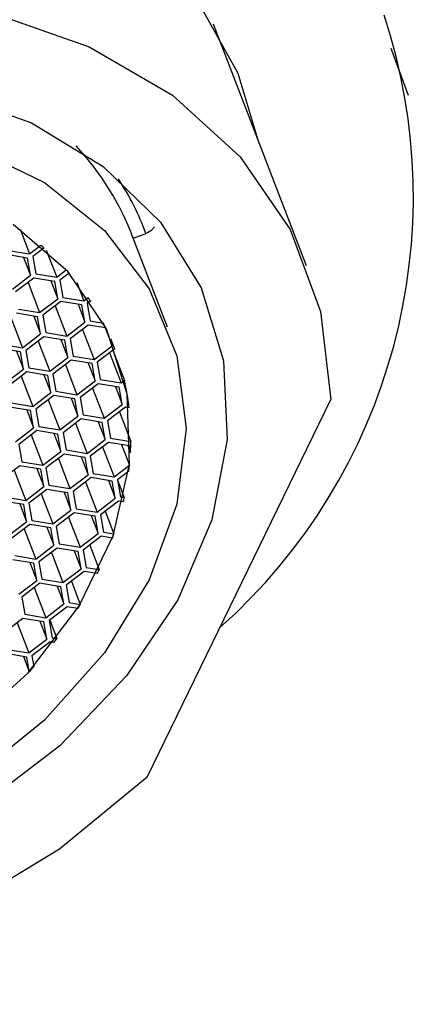
# Model space of a CAD drawing. Units: millimetres. Extents: x 3 to 1996, y 5 to 1995.
# Drawn here: x 518 to 525, y 520 to 538 of the extents above; entities that cross this region are included whole.
import ezdxf

# ---------------------------------------------------------------- set-up
doc = ezdxf.new("R2010")
doc.units = ezdxf.units.MM

msp = doc.modelspace()

# ---------------------------------------------------------------- linework, layer by layer
at = {"color": 7, "linetype": 'Continuous', "lineweight": 25}
for p, q in [((523.509, 533.226), (521.79, 537.687)), ((525.389, 536.371), (525.072, 537.239)), ((518.221, 533.902), (518.397, 533.448)), ((520.944, 532.093), (520.291, 533.788)), ((520.312, 533.735), (520.533, 533.818)), ((518.397, 533.448), (518.603, 533.606)), ((518.603, 533.607), (518.603, 533.606)), ((518.359, 533.371), (517.971, 533.435)), ((518.008, 533.512), (518.397, 533.448)), ((518.663, 533.555), (518.456, 533.397)), ((518.456, 533.397), (518.511, 533.078)), ((518.662, 533.556), (518.663, 533.555)), ((518.705, 533.518), (518.899, 533.015)), ((518.287, 533.383), (518.414, 533.053)), ((518.414, 533.053), (518.359, 533.371)), ((518.081, 532.798), (518.414, 533.053)), ((518.511, 533.078), (518.899, 533.015)), ((518.899, 533.015), (519.075, 533.15)), ((519.126, 533.093), (518.958, 532.964)), ((519.075, 533.15), (519.075, 533.15)), ((519.126, 533.093), (519.126, 533.093)), ((518.473, 533.002), (518.14, 532.747)), ((518.368, 532.922), (518.583, 532.365)), ((518.862, 532.938), (518.473, 533.002)), ((518.789, 532.95), (518.916, 532.62)), ((518.916, 532.62), (518.862, 532.938)), ((518.958, 532.964), (519.013, 532.645)), ((519.269, 532.922), (519.401, 532.581)), ((518.583, 532.365), (518.916, 532.62)), ((518.975, 532.569), (518.642, 532.314)), ((518.871, 532.489), (519.085, 531.932)), ((519.364, 532.505), (518.975, 532.569)), ((519.013, 532.645), (519.401, 532.581)), ((519.291, 532.517), (519.419, 532.186)), ((519.419, 532.186), (519.364, 532.505)), ((519.401, 532.581), (519.478, 532.64)), ((519.52, 532.577), (519.46, 532.53)), ((519.46, 532.53), (519.515, 532.212)), ((519.477, 532.641), (519.478, 532.64)), ((519.52, 532.578), (519.52, 532.577)), ((518.546, 532.288), (518.158, 532.352)), ((518.195, 532.429), (518.583, 532.365)), ((518.642, 532.314), (518.697, 531.995)), ((518.053, 532.272), (518.267, 531.715)), ((518.473, 532.3), (518.601, 531.97)), ((518.601, 531.97), (518.546, 532.288)), ((519.085, 531.932), (519.419, 532.186)), ((519.478, 532.135), (519.144, 531.881)), ((519.804, 532.082), (519.478, 532.135)), ((519.515, 532.212), (519.759, 532.172)), ((519.758, 532.174), (519.759, 532.172)), ((518.267, 531.715), (518.601, 531.97)), ((518.697, 531.995), (519.085, 531.932)), ((519.373, 532.055), (519.587, 531.498)), ((519.793, 532.084), (519.921, 531.753)), ((519.803, 532.085), (519.804, 532.082)), ((517.879, 531.779), (518.267, 531.715)), ((518.66, 531.919), (518.327, 531.664)), ((518.555, 531.839), (518.77, 531.282)), ((519.048, 531.855), (518.66, 531.919)), ((518.976, 531.867), (519.103, 531.537)), ((519.103, 531.537), (519.048, 531.855)), ((519.144, 531.881), (519.199, 531.562)), ((519.897, 531.881), (519.9, 531.874)), ((519.921, 531.753), (519.9, 531.874)), ((518.23, 531.639), (517.842, 531.702)), ((518.158, 531.651), (518.285, 531.32)), ((518.285, 531.32), (518.23, 531.639)), ((518.327, 531.664), (518.381, 531.346)), ((519.587, 531.498), (519.921, 531.753)), ((519.972, 531.696), (519.646, 531.447)), ((519.875, 531.622), (520.089, 531.065)), ((519.935, 531.668), (520.149, 531.111)), ((518.77, 531.282), (519.103, 531.537)), ((519.162, 531.486), (518.829, 531.231)), ((519.057, 531.405), (519.272, 530.849)), ((519.55, 531.422), (519.162, 531.486)), ((519.199, 531.562), (519.587, 531.498)), ((519.478, 531.434), (519.605, 531.103)), ((519.605, 531.103), (519.55, 531.422)), ((519.646, 531.447), (519.701, 531.129)), ((517.952, 531.065), (518.285, 531.32)), ((518.344, 531.269), (518.011, 531.014)), ((518.732, 531.205), (518.344, 531.269)), ((518.381, 531.346), (518.77, 531.282)), ((518.66, 531.217), (518.787, 530.887)), ((518.829, 531.231), (518.884, 530.912)), ((518.239, 531.189), (518.454, 530.632)), ((518.787, 530.887), (518.732, 531.205)), ((519.272, 530.849), (519.605, 531.103)), ((519.664, 531.052), (519.331, 530.798)), ((520.052, 530.989), (519.664, 531.052)), ((519.701, 531.129), (520.089, 531.065)), ((520.089, 531.065), (520.149, 531.111)), ((518.454, 530.632), (518.787, 530.887)), ((518.884, 530.912), (519.272, 530.849)), ((519.559, 530.972), (519.774, 530.415)), ((519.98, 531.001), (520.107, 530.67)), ((520.107, 530.67), (520.052, 530.989)), ((518.066, 530.696), (518.454, 530.632)), ((518.846, 530.836), (518.513, 530.581)), ((518.742, 530.756), (518.956, 530.199)), ((519.235, 530.772), (518.846, 530.836)), ((519.162, 530.784), (519.289, 530.454)), ((519.289, 530.454), (519.235, 530.772)), ((519.331, 530.798), (519.386, 530.479)), ((519.774, 530.415), (520.107, 530.67)), ((520.569, 523.791), (523.955, 530.762)), ((518.417, 530.556), (518.029, 530.619)), ((518.344, 530.568), (518.472, 530.237)), ((518.472, 530.237), (518.417, 530.556)), ((518.513, 530.581), (518.568, 530.263)), ((520.166, 530.619), (519.833, 530.364)), ((520.055, 530.534), (520.267, 529.984)), ((520.236, 530.608), (520.166, 530.619)), ((518.956, 530.199), (519.289, 530.454)), ((519.348, 530.403), (519.015, 530.148)), ((519.244, 530.322), (519.458, 529.766)), ((519.737, 530.339), (519.348, 530.403)), ((519.386, 530.479), (519.774, 530.415)), ((519.664, 530.351), (519.792, 530.02)), ((519.792, 530.02), (519.737, 530.339)), ((519.833, 530.364), (519.888, 530.046)), ((518.138, 529.982), (518.472, 530.237)), ((518.531, 530.186), (518.197, 529.931)), ((518.919, 530.122), (518.531, 530.186)), ((518.568, 530.263), (518.956, 530.199)), ((518.846, 530.134), (518.974, 529.804)), ((519.015, 530.148), (519.07, 529.829)), ((518.426, 530.106), (518.64, 529.549)), ((518.974, 529.804), (518.919, 530.122)), ((519.458, 529.766), (519.792, 530.02)), ((519.851, 529.969), (519.517, 529.715)), ((520.239, 529.906), (519.851, 529.969)), ((519.888, 530.046), (520.267, 529.984)), ((518.197, 529.931), (518.252, 529.613)), ((518.64, 529.549), (518.974, 529.804)), ((519.07, 529.829), (519.458, 529.766)), ((519.746, 529.889), (519.96, 529.332)), ((520.093, 529.929), (520.241, 529.547)), ((520.211, 529.91), (520.26, 529.785)), ((520.26, 529.785), (520.239, 529.906)), ((518.252, 529.613), (518.64, 529.549)), ((519.033, 529.753), (518.7, 529.498)), ((518.928, 529.673), (519.143, 529.116)), ((519.421, 529.689), (519.033, 529.753)), ((519.349, 529.701), (519.476, 529.371)), ((519.476, 529.371), (519.421, 529.689)), ((519.517, 529.715), (519.572, 529.396)), ((518.215, 529.536), (517.882, 529.282)), ((518.11, 529.456), (518.325, 528.899)), ((518.603, 529.473), (518.215, 529.536)), ((518.531, 529.485), (518.658, 529.154)), ((518.658, 529.154), (518.603, 529.473)), ((518.7, 529.498), (518.754, 529.18)), ((519.96, 529.332), (520.241, 529.547)), ((520.229, 529.441), (520.019, 529.281)), ((519.143, 529.116), (519.476, 529.371)), ((519.535, 529.32), (519.202, 529.065)), ((519.43, 529.239), (519.645, 528.683)), ((519.923, 529.256), (519.535, 529.32)), ((519.572, 529.396), (519.96, 529.332)), ((519.851, 529.268), (519.978, 528.937)), ((519.978, 528.937), (519.923, 529.256)), ((520.019, 529.281), (520.074, 528.963)), ((520.021, 529.273), (520.145, 528.951)), ((518.325, 528.899), (518.658, 529.154)), ((518.717, 529.103), (518.384, 528.848)), ((519.105, 529.039), (518.717, 529.103)), ((518.754, 529.18), (519.143, 529.116)), ((519.033, 529.051), (519.16, 528.721)), ((519.16, 528.721), (519.105, 529.039)), ((519.202, 529.065), (519.257, 528.746)), ((518.288, 528.823), (517.9, 528.887)), ((517.937, 528.963), (518.325, 528.899)), ((518.612, 529.023), (518.827, 528.466)), ((519.645, 528.683), (519.978, 528.937)), ((520.037, 528.886), (519.704, 528.632)), ((520.127, 528.872), (520.037, 528.886)), ((520.074, 528.963), (520.145, 528.951)), ((518.215, 528.835), (518.343, 528.504)), ((518.343, 528.504), (518.288, 528.823)), ((518.384, 528.848), (518.439, 528.53)), ((518.827, 528.466), (519.16, 528.721)), ((519.219, 528.67), (518.886, 528.415)), ((519.608, 528.606), (519.219, 528.67)), ((519.257, 528.746), (519.645, 528.683)), ((519.793, 528.7), (519.955, 528.281)), ((518.009, 528.25), (518.343, 528.504)), ((518.439, 528.53), (518.827, 528.466)), ((519.115, 528.59), (519.329, 528.033)), ((519.535, 528.618), (519.662, 528.288)), ((519.662, 528.288), (519.608, 528.606)), ((519.704, 528.632), (519.759, 528.313)), ((518.402, 528.453), (518.068, 528.199)), ((518.297, 528.373), (518.511, 527.816)), ((518.79, 528.39), (518.402, 528.453)), ((518.717, 528.402), (518.845, 528.071)), ((518.845, 528.071), (518.79, 528.39)), ((518.886, 528.415), (518.941, 528.097)), ((519.759, 528.313), (519.955, 528.281)), ((519.329, 528.033), (519.662, 528.288)), ((519.721, 528.237), (519.388, 527.982)), ((519.927, 528.203), (519.721, 528.237)), ((518.511, 527.816), (518.845, 528.071)), ((518.904, 528.02), (518.57, 527.765)), ((519.292, 527.956), (518.904, 528.02)), ((518.941, 528.097), (519.329, 528.033)), ((519.219, 527.968), (519.347, 527.638)), ((519.347, 527.638), (519.292, 527.956)), ((519.388, 527.982), (519.443, 527.663)), ((519.51, 528.075), (519.684, 527.624)), ((518.474, 527.74), (518.086, 527.804)), ((518.123, 527.88), (518.511, 527.816)), ((518.57, 527.765), (518.625, 527.447)), ((518.799, 527.94), (519.013, 527.383)), ((518.402, 527.752), (518.529, 527.421)), ((518.529, 527.421), (518.474, 527.74)), ((519.013, 527.383), (519.347, 527.638)), ((519.406, 527.587), (519.073, 527.332)), ((519.647, 527.547), (519.406, 527.587)), ((519.443, 527.663), (519.684, 527.624)), ((518.196, 527.167), (518.529, 527.421)), ((518.625, 527.447), (519.013, 527.383)), ((519.169, 527.406), (519.333, 526.98)), ((518.588, 527.37), (518.255, 527.116)), ((518.483, 527.29), (518.698, 526.733)), ((518.976, 527.307), (518.588, 527.37)), ((518.904, 527.318), (519.031, 526.988)), ((519.031, 526.988), (518.976, 527.307)), ((519.073, 527.332), (519.127, 527.013)), ((518.255, 527.116), (518.31, 526.797)), ((518.698, 526.733), (519.031, 526.988)), ((519.09, 526.937), (518.757, 526.682)), ((519.287, 526.905), (519.09, 526.937)), ((519.127, 527.013), (519.333, 526.98)), ((518.273, 526.721), (517.939, 526.466)), ((518.661, 526.657), (518.273, 526.721)), ((518.31, 526.797), (518.698, 526.733)), ((518.757, 526.682), (518.812, 526.364)), ((518.769, 526.692), (518.902, 526.349)), ((518.168, 526.64), (518.382, 526.084)), ((518.588, 526.669), (518.716, 526.338)), ((518.716, 526.338), (518.661, 526.657)), ((518.382, 526.084), (518.716, 526.338)), ((518.812, 526.364), (518.902, 526.349)), ((517.994, 526.147), (518.382, 526.084)), ((518.775, 526.287), (518.441, 526.033)), ((518.845, 526.276), (518.775, 526.287)), ((518.345, 526.007), (517.957, 526.071)), ((518.284, 526.017), (518.391, 525.739)), ((518.391, 525.739), (518.345, 526.007)), ((518.441, 526.033), (518.476, 525.832))]:
    msp.add_line(p, q, dxfattribs=at)
at = {"color": 7, "linetype": 'Continuous', "lineweight": 25, "flags": 128}
for points in [[(522.616, 535.543), (522.246, 536.777), (521.487, 538.148), (520.409, 539.342), (519.045, 540.321), (517.437, 541.057), (515.634, 541.527), (513.69, 541.716), (511.665, 541.62), (509.619, 541.24), (507.616, 540.588), (505.715, 539.685), (503.975, 538.558), (502.449, 537.24), (501.183, 535.772), (500.215, 534.199), (499.576, 532.568), (499.283, 530.929), (499.347, 529.331), (499.764, 527.824), (500.221, 526.914)], [(504.053, 534.031), (505.673, 535.359), (507.511, 536.474), (509.506, 537.341), (511.595, 537.929), (513.707, 538.221), (515.772, 538.207), (517.724, 537.886), (519.498, 537.27), (521.035, 536.378), (522.285, 535.241), (523.207, 533.896), (523.769, 532.386), (523.955, 530.762)], [(516.882, 536.418), (518.43, 535.865), (519.756, 535.061), (520.814, 534.035), (521.564, 532.823), (521.979, 531.471), (522.046, 530.025), (521.76, 528.539), (521.133, 527.067), (520.187, 525.662), (518.956, 524.373), (517.486, 523.249)], [(517.319, 535.419), (518.672, 534.764), (519.782, 533.88), (520.607, 532.8), (521.115, 531.566), (521.286, 530.225), (521.115, 528.829), (520.607, 527.431), (519.782, 526.085), (518.672, 524.843), (517.319, 523.752)], [(517.174, 524.631), (518.373, 525.719), (519.309, 526.941), (519.942, 528.243), (520.243, 529.569), (520.2, 530.861), (519.814, 532.062), (519.102, 533.12), (518.096, 533.989)], [(520.569, 523.791), (518.95, 522.463), (517.112, 521.348), (515.116, 520.482), (513.028, 519.893), (510.916, 519.601), (508.85, 519.616), (506.898, 519.936), (505.124, 520.553), (503.587, 521.444), (502.337, 522.581), (501.416, 523.927), (500.853, 525.436), (500.667, 527.06)]]:
    msp.add_lwpolyline(points, dxfattribs=at)
at = {"color": 7, "linetype": 'Continuous', "lineweight": 25}
for centre, radius, start, end in [((514.841, 534.503), 10.64, 311.6356, 18.3356), ((515.461, 531.915), 5.18, 20.5603, 42.8537), ((515.653, 531.998), 5.222, 20.4506, 32.8515), ((520.294, 534.45), 0.676, 290.714, 291.8365), ((515.215, 529.62), 5.232, 48.7807, 49.6353), ((515.469, 529.88), 4.868, 41.2963, 42.1977), ((515.668, 530.036), 4.615, 33.4039, 34.3538), ((515.773, 530.098), 4.493, 26.1946, 27.4812), ((515.799, 530.111), 4.463, 20.802, 23.2676), ((515.683, 530.083), 4.583, 6.5764, 12.965), ((515.294, 530.062), 4.974, 356.801, 359.0949), ((515.07, 530.079), 5.198, 352.9518, 354.1193), ((514.677, 530.147), 5.597, 346.8315, 347.6668), ((514.153, 530.3), 6.143, 340.0408, 340.8128), ((513.585, 530.539), 6.76, 333.7326, 334.4529), ((513.001, 530.862), 7.427, 327.8084, 328.4886), ((512.426, 531.26), 8.127, 322.1715, 322.8229), ((511.963, 531.646), 8.73, 317.4182, 318.2444)]:
    msp.add_arc(centre, radius, start, end, dxfattribs=at)
msp.add_open_spline([(520.7, 533.948), (520.687, 533.929), (520.648, 533.874), (520.587, 533.843), (520.546, 533.823)], degree=3, knots=[0, 0, 0, 0, 0.33398, 1, 1, 1, 1], dxfattribs=at)

doc.saveas('drawing.dxf')
